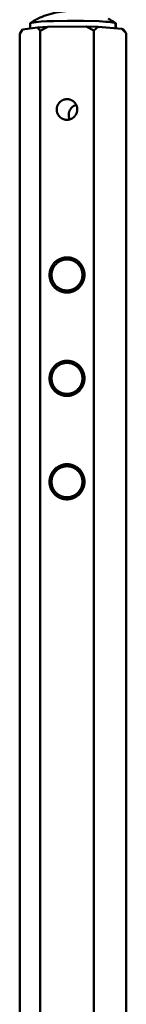
# Model space of a CAD drawing. Units: millimetres. Extents: x -4209 to 1681, y -188 to 4923.
# Drawn here: x 1389 to 1405, y 4618 to 4760 of the extents above; entities that cross this region are included whole.
import ezdxf

# ---------------------------------------------------------------- set-up
doc = ezdxf.new("R2010")
doc.units = ezdxf.units.MM
doc.layers.add('AM_0', color=7, linetype='Continuous', lineweight=50)

msp = doc.modelspace()

# ---------------------------------------------------------------- linework, layer by layer
at = {"layer": 'AM_0'}
for points in [[(1390.926, 4759.571), (1391.058, 4759.662), (1391.192, 4759.749), (1391.328, 4759.834), (1391.466, 4759.917), (1391.605, 4759.997), (1391.746, 4760.074), (1391.888, 4760.148), (1392.032, 4760.221), (1392.323, 4760.357), (1392.618, 4760.484), (1392.917, 4760.601), (1393.218, 4760.708), (1393.558, 4760.817), (1393.903, 4760.915), (1394.251, 4761.003), (1394.601, 4761.079), (1394.954, 4761.145), (1395.309, 4761.2), (1395.664, 4761.244), (1396.02, 4761.279), (1396.458, 4761.307), (1396.955, 4761.321)], [(1390.862, 4759.51), (1390.863, 4759.512), (1390.863, 4759.514), (1390.864, 4759.516), (1390.865, 4759.518), (1390.865, 4759.52), (1390.867, 4759.522), (1390.868, 4759.524), (1390.869, 4759.527), (1390.871, 4759.529), (1390.873, 4759.531), (1390.875, 4759.533), (1390.877, 4759.535), (1390.879, 4759.537), (1390.882, 4759.539), (1390.885, 4759.541), (1390.888, 4759.543), (1390.891, 4759.545), (1390.894, 4759.548), (1390.898, 4759.55), (1390.901, 4759.552), (1390.905, 4759.554), (1390.909, 4759.556), (1390.918, 4759.56), (1390.927, 4759.565), (1390.938, 4759.569), (1390.949, 4759.573), (1390.96, 4759.577), (1390.973, 4759.582), (1390.986, 4759.586), (1391.015, 4759.594), (1391.048, 4759.603), (1391.083, 4759.611), (1391.164, 4759.628), (1391.257, 4759.645), (1391.364, 4759.662), (1391.483, 4759.678), (1391.759, 4759.71), (1392.452, 4759.769), (1393.301, 4759.818), (1394.256, 4759.856), (1396.264, 4759.894)], [(1390.862, 4758.775), (1390.862, 4759.51)], [(1398.978, 4759.051), (1393.418, 4759.007)], [(1396.264, 4759.894), (1398.588, 4759.885), (1400.854, 4759.814), (1401.78, 4759.758), (1402.165, 4759.727), (1402.492, 4759.693), (1402.759, 4759.659), (1402.871, 4759.641), (1402.967, 4759.624), (1403.01, 4759.615), (1403.049, 4759.606), (1403.085, 4759.597), (1403.117, 4759.589), (1403.146, 4759.58), (1403.159, 4759.575), (1403.171, 4759.571), (1403.183, 4759.567), (1403.194, 4759.563), (1403.203, 4759.558), (1403.212, 4759.554)], [(1400.707, 4759.005), (1398.978, 4759.051)], [(1398.978, 4759.051), (1400.051, 4758.497)], [(1402.118, 4760.204), (1402.26, 4760.133), (1402.401, 4760.058), (1402.54, 4759.981), (1402.678, 4759.901), (1402.814, 4759.818), (1402.949, 4759.732), (1403.081, 4759.644), (1403.212, 4759.554)], [(1403.212, 4759.554), (1403.214, 4759.554), (1403.215, 4759.553), (1403.216, 4759.553), (1403.217, 4759.553), (1403.218, 4759.552), (1403.219, 4759.552), (1403.22, 4759.552), (1403.221, 4759.551), (1403.222, 4759.551), (1403.223, 4759.55), (1403.225, 4759.55), (1403.226, 4759.549), (1403.227, 4759.549), (1403.228, 4759.548), (1403.229, 4759.548), (1403.23, 4759.547), (1403.231, 4759.547), (1403.232, 4759.546), (1403.233, 4759.545), (1403.234, 4759.545), (1403.235, 4759.544), (1403.236, 4759.543), (1403.237, 4759.543), (1403.238, 4759.542), (1403.239, 4759.541), (1403.24, 4759.54), (1403.241, 4759.539), (1403.242, 4759.539), (1403.243, 4759.538), (1403.244, 4759.537), (1403.244, 4759.536), (1403.245, 4759.535), (1403.246, 4759.534), (1403.247, 4759.533), (1403.248, 4759.532), (1403.249, 4759.531), (1403.249, 4759.53), (1403.25, 4759.529), (1403.251, 4759.528), (1403.251, 4759.527), (1403.252, 4759.526), (1403.253, 4759.525), (1403.253, 4759.524), (1403.254, 4759.523), (1403.255, 4759.522), (1403.255, 4759.521), (1403.256, 4759.52), (1403.256, 4759.519), (1403.257, 4759.518), (1403.257, 4759.517), (1403.258, 4759.516), (1403.258, 4759.514), (1403.259, 4759.513), (1403.259, 4759.512), (1403.259, 4759.511), (1403.26, 4759.51), (1403.26, 4759.509), (1403.26, 4759.508), (1403.261, 4759.507), (1403.261, 4759.505), (1403.261, 4759.504), (1403.261, 4759.503), (1403.262, 4759.502), (1403.262, 4759.501)], [(1403.212, 4759.554), (1403.212, 4758.798)], [(1403.262, 4759.501), (1403.262, 4758.794)], [(1389.38, 4757.991), (1389.792, 4758.614)], [(1389.38, 4678.082), (1389.38, 4757.991)], [(1389.792, 4758.614), (1391.932, 4758.937)], [(1393.418, 4759.007), (1391.932, 4758.937)], [(1391.932, 4758.937), (1392.346, 4758.437)], [(1392.346, 4758.437), (1393.418, 4759.007)], [(1392.346, 4678.307), (1392.346, 4758.437)], [(1400.051, 4758.497), (1400.707, 4759.005)], [(1400.051, 4678.338), (1400.051, 4758.497)], [(1400.707, 4759.005), (1404.098, 4758.725)], [(1404.751, 4758.11), (1404.098, 4758.725)], [(1404.098, 4758.725), (1404.215, 4758.667)], [(1404.215, 4758.667), (1404.333, 4758.609)], [(1404.333, 4758.609), (1404.751, 4758.11)], [(1404.751, 4678.142), (1404.751, 4758.11)], [(1396.598, 4745.63), (1396.58, 4745.668), (1396.563, 4745.707), (1396.547, 4745.746), (1396.533, 4745.786), (1396.519, 4745.826), (1396.507, 4745.866), (1396.495, 4745.907), (1396.485, 4745.949), (1396.476, 4745.99), (1396.468, 4746.032), (1396.462, 4746.074), (1396.456, 4746.116), (1396.452, 4746.158), (1396.449, 4746.2), (1396.448, 4746.242), (1396.447, 4746.284), (1396.447, 4746.312), (1396.448, 4746.341), (1396.449, 4746.369), (1396.451, 4746.398), (1396.454, 4746.427), (1396.457, 4746.456), (1396.46, 4746.485), (1396.465, 4746.514), (1396.469, 4746.543), (1396.475, 4746.573), (1396.481, 4746.602), (1396.487, 4746.631), (1396.495, 4746.66), (1396.503, 4746.69), (1396.511, 4746.719), (1396.52, 4746.748), (1396.53, 4746.777), (1396.54, 4746.806), (1396.551, 4746.835), (1396.563, 4746.863), (1396.575, 4746.892), (1396.588, 4746.92), (1396.601, 4746.948), (1396.615, 4746.976), (1396.63, 4747.003), (1396.645, 4747.03), (1396.661, 4747.057), (1396.677, 4747.084), (1396.694, 4747.11), (1396.712, 4747.136), (1396.73, 4747.162), (1396.749, 4747.187), (1396.768, 4747.212), (1396.787, 4747.237), (1396.808, 4747.261), (1396.828, 4747.284), (1396.849, 4747.307), (1396.871, 4747.33), (1396.893, 4747.352), (1396.915, 4747.374), (1396.938, 4747.395), (1396.961, 4747.416), (1396.985, 4747.436), (1397.009, 4747.455), (1397.033, 4747.475), (1397.058, 4747.493), (1397.083, 4747.511), (1397.108, 4747.528), (1397.133, 4747.545), (1397.159, 4747.561), (1397.185, 4747.577), (1397.211, 4747.592), (1397.237, 4747.606), (1397.264, 4747.62), (1397.29, 4747.634), (1397.317, 4747.646), (1397.344, 4747.658), (1397.371, 4747.67), (1397.398, 4747.681), (1397.425, 4747.691), (1397.452, 4747.701), (1397.479, 4747.71), (1397.506, 4747.719), (1397.533, 4747.727)], [(1397.498, 4724.983), (1397.551, 4724.946), (1397.603, 4724.906), (1397.655, 4724.865), (1397.705, 4724.821), (1397.755, 4724.776), (1397.803, 4724.73), (1397.85, 4724.682), (1397.896, 4724.632), (1397.94, 4724.58), (1397.983, 4724.527), (1398.024, 4724.473), (1398.064, 4724.417), (1398.102, 4724.36), (1398.139, 4724.302), (1398.174, 4724.242), (1398.206, 4724.182), (1398.237, 4724.12), (1398.266, 4724.058), (1398.294, 4723.995), (1398.319, 4723.931), (1398.342, 4723.866), (1398.363, 4723.801), (1398.382, 4723.736), (1398.399, 4723.67), (1398.413, 4723.604), (1398.426, 4723.537), (1398.437, 4723.471), (1398.446, 4723.405), (1398.452, 4723.339), (1398.457, 4723.273), (1398.46, 4723.208), (1398.461, 4723.142)], [(1398.461, 4723.142), (1398.46, 4723.093), (1398.459, 4723.043), (1398.456, 4722.992), (1398.452, 4722.941), (1398.447, 4722.89), (1398.441, 4722.838), (1398.433, 4722.787), (1398.424, 4722.735), (1398.414, 4722.683), (1398.403, 4722.631), (1398.39, 4722.578), (1398.376, 4722.526), (1398.361, 4722.474), (1398.344, 4722.422), (1398.326, 4722.37), (1398.306, 4722.318), (1398.286, 4722.266), (1398.263, 4722.215), (1398.24, 4722.164), (1398.215, 4722.113), (1398.188, 4722.063), (1398.161, 4722.013), (1398.131, 4721.964), (1398.101, 4721.916), (1398.069, 4721.868), (1398.036, 4721.821), (1398.002, 4721.775), (1397.967, 4721.729), (1397.93, 4721.685), (1397.892, 4721.641), (1397.853, 4721.598), (1397.813, 4721.556), (1397.772, 4721.516), (1397.73, 4721.476), (1397.686, 4721.438), (1397.642, 4721.4), (1397.597, 4721.364), (1397.551, 4721.329), (1397.505, 4721.296), (1397.458, 4721.263), (1397.41, 4721.232), (1397.361, 4721.202), (1397.312, 4721.174), (1397.262, 4721.147), (1397.212, 4721.121), (1397.161, 4721.097), (1397.11, 4721.074), (1397.059, 4721.052), (1397.007, 4721.032), (1396.955, 4721.013), (1396.903, 4720.995), (1396.851, 4720.979), (1396.799, 4720.965), (1396.747, 4720.951), (1396.695, 4720.939), (1396.643, 4720.928), (1396.592, 4720.919), (1396.54, 4720.91), (1396.489, 4720.903), (1396.437, 4720.898), (1396.387, 4720.893), (1396.336, 4720.89), (1396.286, 4720.887), (1396.236, 4720.886), (1396.187, 4720.887), (1396.137, 4720.888), (1396.087, 4720.89), (1396.036, 4720.894)], [(1397.453, 4710.062), (1397.509, 4710.024), (1397.563, 4709.985), (1397.616, 4709.944), (1397.669, 4709.901), (1397.721, 4709.856), (1397.771, 4709.809), (1397.82, 4709.76), (1397.868, 4709.71), (1397.915, 4709.658), (1397.96, 4709.605), (1398.003, 4709.55), (1398.045, 4709.493), (1398.085, 4709.435), (1398.123, 4709.376), (1398.159, 4709.315), (1398.194, 4709.253), (1398.226, 4709.191), (1398.257, 4709.127), (1398.285, 4709.062), (1398.312, 4708.997), (1398.336, 4708.931), (1398.358, 4708.864), (1398.378, 4708.797), (1398.395, 4708.73), (1398.411, 4708.662), (1398.424, 4708.595), (1398.436, 4708.527), (1398.445, 4708.459), (1398.452, 4708.391), (1398.457, 4708.324), (1398.46, 4708.257), (1398.461, 4708.19)], [(1398.461, 4708.19), (1398.46, 4708.14), (1398.459, 4708.09), (1398.456, 4708.04), (1398.452, 4707.989), (1398.447, 4707.938), (1398.441, 4707.886), (1398.433, 4707.835), (1398.425, 4707.783), (1398.414, 4707.731), (1398.403, 4707.678), (1398.39, 4707.626), (1398.376, 4707.574), (1398.361, 4707.522), (1398.344, 4707.47), (1398.326, 4707.418), (1398.307, 4707.366), (1398.286, 4707.314), (1398.263, 4707.263), (1398.24, 4707.212), (1398.215, 4707.161), (1398.188, 4707.111), (1398.161, 4707.062), (1398.132, 4707.012), (1398.101, 4706.964), (1398.069, 4706.916), (1398.036, 4706.869), (1398.002, 4706.823), (1397.967, 4706.777), (1397.93, 4706.733), (1397.892, 4706.689), (1397.853, 4706.646), (1397.813, 4706.605), (1397.772, 4706.564), (1397.73, 4706.524), (1397.686, 4706.486), (1397.642, 4706.449), (1397.597, 4706.413), (1397.551, 4706.378), (1397.505, 4706.344), (1397.457, 4706.312), (1397.409, 4706.281), (1397.361, 4706.251), (1397.312, 4706.222), (1397.262, 4706.195), (1397.212, 4706.17), (1397.161, 4706.145), (1397.11, 4706.122), (1397.059, 4706.101), (1397.007, 4706.081), (1396.955, 4706.062), (1396.903, 4706.044), (1396.851, 4706.028), (1396.799, 4706.013), (1396.747, 4706), (1396.695, 4705.988), (1396.643, 4705.977), (1396.592, 4705.968), (1396.54, 4705.959), (1396.489, 4705.953), (1396.437, 4705.947), (1396.387, 4705.942), (1396.336, 4705.939), (1396.286, 4705.937), (1396.236, 4705.936), (1396.187, 4705.936), (1396.137, 4705.937), (1396.087, 4705.94), (1396.037, 4705.944)], [(1397.453, 4695.11), (1397.509, 4695.073), (1397.563, 4695.034), (1397.616, 4694.992), (1397.669, 4694.949), (1397.721, 4694.904), (1397.771, 4694.857), (1397.82, 4694.809), (1397.868, 4694.758), (1397.915, 4694.706), (1397.96, 4694.653), (1398.003, 4694.598), (1398.045, 4694.541), (1398.085, 4694.483), (1398.123, 4694.424), (1398.159, 4694.363), (1398.194, 4694.302), (1398.226, 4694.239), (1398.257, 4694.175), (1398.285, 4694.11), (1398.311, 4694.045), (1398.336, 4693.979), (1398.358, 4693.912), (1398.378, 4693.845), (1398.395, 4693.778), (1398.411, 4693.71), (1398.424, 4693.642), (1398.436, 4693.575), (1398.445, 4693.507), (1398.452, 4693.439), (1398.457, 4693.372), (1398.46, 4693.305), (1398.461, 4693.238)], [(1398.461, 4693.238), (1398.46, 4693.188), (1398.459, 4693.138), (1398.456, 4693.088), (1398.452, 4693.037), (1398.447, 4692.986), (1398.441, 4692.934), (1398.433, 4692.882), (1398.425, 4692.831), (1398.415, 4692.778), (1398.403, 4692.726), (1398.39, 4692.674), (1398.376, 4692.622), (1398.361, 4692.57), (1398.344, 4692.518), (1398.326, 4692.466), (1398.307, 4692.414), (1398.286, 4692.362), (1398.263, 4692.311), (1398.24, 4692.26), (1398.215, 4692.209), (1398.188, 4692.159), (1398.161, 4692.11), (1398.132, 4692.061), (1398.101, 4692.012), (1398.069, 4691.964), (1398.036, 4691.917), (1398.002, 4691.871), (1397.967, 4691.826), (1397.93, 4691.781), (1397.892, 4691.737), (1397.853, 4691.695), (1397.813, 4691.653), (1397.772, 4691.612), (1397.729, 4691.573), (1397.686, 4691.534), (1397.642, 4691.497), (1397.597, 4691.461), (1397.551, 4691.426), (1397.505, 4691.392), (1397.457, 4691.36), (1397.409, 4691.329), (1397.361, 4691.299), (1397.311, 4691.271), (1397.262, 4691.244), (1397.211, 4691.218), (1397.161, 4691.194), (1397.11, 4691.171), (1397.059, 4691.149), (1397.007, 4691.129), (1396.955, 4691.11), (1396.903, 4691.093), (1396.851, 4691.077), (1396.799, 4691.062), (1396.747, 4691.049), (1396.695, 4691.037), (1396.643, 4691.026), (1396.591, 4691.017), (1396.54, 4691.009), (1396.488, 4691.002), (1396.437, 4690.996), (1396.387, 4690.991), (1396.336, 4690.988), (1396.286, 4690.986), (1396.236, 4690.985)], [(1389.38, 4495.87), (1389.38, 4678.082)], [(1392.346, 4495.593), (1392.346, 4678.307)], [(1400.051, 4495.556), (1400.051, 4678.338)], [(1404.751, 4495.797), (1404.751, 4678.142)]]:
    msp.add_lwpolyline(points, dxfattribs=at)
for points in [[(1397.681, 4747.078), (1397.68, 4747.045), (1397.679, 4747.011), (1397.678, 4746.978), (1397.675, 4746.944), (1397.672, 4746.909), (1397.668, 4746.875), (1397.662, 4746.841), (1397.657, 4746.806), (1397.65, 4746.771), (1397.642, 4746.736), (1397.634, 4746.702), (1397.624, 4746.667), (1397.614, 4746.632), (1397.603, 4746.597), (1397.591, 4746.562), (1397.578, 4746.528), (1397.564, 4746.493), (1397.549, 4746.459), (1397.533, 4746.425), (1397.517, 4746.391), (1397.499, 4746.358), (1397.481, 4746.325), (1397.461, 4746.292), (1397.441, 4746.26), (1397.42, 4746.228), (1397.398, 4746.197), (1397.375, 4746.166), (1397.351, 4746.135), (1397.327, 4746.106), (1397.302, 4746.076), (1397.276, 4746.048), (1397.249, 4746.02), (1397.221, 4745.993), (1397.193, 4745.966), (1397.165, 4745.941), (1397.135, 4745.916), (1397.105, 4745.892), (1397.075, 4745.868), (1397.044, 4745.846), (1397.012, 4745.824), (1396.98, 4745.804), (1396.948, 4745.784), (1396.915, 4745.765), (1396.882, 4745.747), (1396.848, 4745.729), (1396.814, 4745.713), (1396.78, 4745.698), (1396.746, 4745.683), (1396.712, 4745.67), (1396.677, 4745.657), (1396.643, 4745.645), (1396.608, 4745.635), (1396.573, 4745.625), (1396.539, 4745.616), (1396.504, 4745.608), (1396.469, 4745.6), (1396.435, 4745.594), (1396.4, 4745.588), (1396.366, 4745.584), (1396.332, 4745.58), (1396.298, 4745.577), (1396.264, 4745.574), (1396.231, 4745.573), (1396.198, 4745.572), (1396.162, 4745.572), (1396.126, 4745.573), (1396.091, 4745.575), (1396.055, 4745.578), (1396.019, 4745.582), (1395.983, 4745.587), (1395.947, 4745.592), (1395.911, 4745.599), (1395.875, 4745.606), (1395.839, 4745.615), (1395.803, 4745.624), (1395.768, 4745.634), (1395.733, 4745.645), (1395.698, 4745.657), (1395.663, 4745.67), (1395.629, 4745.683), (1395.595, 4745.698), (1395.561, 4745.713), (1395.528, 4745.729), (1395.495, 4745.746), (1395.463, 4745.764), (1395.431, 4745.783), (1395.4, 4745.802), (1395.37, 4745.822), (1395.339, 4745.843), (1395.31, 4745.864), (1395.281, 4745.886), (1395.253, 4745.909), (1395.225, 4745.932), (1395.198, 4745.956), (1395.172, 4745.98), (1395.147, 4746.005), (1395.122, 4746.03), (1395.098, 4746.057), (1395.074, 4746.084), (1395.051, 4746.111), (1395.028, 4746.139), (1395.006, 4746.168), (1394.985, 4746.198), (1394.964, 4746.228), (1394.944, 4746.259), (1394.925, 4746.29), (1394.906, 4746.322), (1394.888, 4746.354), (1394.872, 4746.387), (1394.855, 4746.42), (1394.84, 4746.454), (1394.826, 4746.488), (1394.812, 4746.522), (1394.799, 4746.557), (1394.787, 4746.592), (1394.777, 4746.627), (1394.766, 4746.662), (1394.757, 4746.698), (1394.749, 4746.734), (1394.742, 4746.769), (1394.735, 4746.805), (1394.73, 4746.841), (1394.725, 4746.877), (1394.721, 4746.913), (1394.718, 4746.949), (1394.716, 4746.985), (1394.715, 4747.021), (1394.715, 4747.057), (1394.715, 4747.09), (1394.716, 4747.123), (1394.718, 4747.157), (1394.721, 4747.191), (1394.724, 4747.225), (1394.728, 4747.259), (1394.733, 4747.294), (1394.739, 4747.328), (1394.746, 4747.363), (1394.754, 4747.398), (1394.762, 4747.433), (1394.771, 4747.468), (1394.782, 4747.503), (1394.793, 4747.537), (1394.805, 4747.572), (1394.818, 4747.607), (1394.832, 4747.641), (1394.847, 4747.675), (1394.862, 4747.709), (1394.879, 4747.743), (1394.897, 4747.776), (1394.915, 4747.809), (1394.935, 4747.842), (1394.955, 4747.875), (1394.976, 4747.906), (1394.998, 4747.938), (1395.021, 4747.969), (1395.044, 4747.999), (1395.069, 4748.029), (1395.094, 4748.058), (1395.12, 4748.086), (1395.147, 4748.114), (1395.174, 4748.142), (1395.202, 4748.168), (1395.231, 4748.194), (1395.261, 4748.219), (1395.291, 4748.243), (1395.321, 4748.266), (1395.352, 4748.288), (1395.384, 4748.31), (1395.416, 4748.331), (1395.448, 4748.351), (1395.481, 4748.37), (1395.514, 4748.388), (1395.547, 4748.405), (1395.581, 4748.421), (1395.615, 4748.437), (1395.649, 4748.451), (1395.684, 4748.465), (1395.718, 4748.477), (1395.753, 4748.489), (1395.788, 4748.5), (1395.822, 4748.51), (1395.857, 4748.519), (1395.892, 4748.527), (1395.926, 4748.534), (1395.961, 4748.541), (1395.995, 4748.546), (1396.03, 4748.551), (1396.064, 4748.555), (1396.098, 4748.558), (1396.131, 4748.56), (1396.165, 4748.562), (1396.198, 4748.562), (1396.233, 4748.562), (1396.269, 4748.561), (1396.305, 4748.559), (1396.341, 4748.556), (1396.377, 4748.552), (1396.413, 4748.548), (1396.449, 4748.542), (1396.485, 4748.536), (1396.521, 4748.528), (1396.557, 4748.52), (1396.592, 4748.511), (1396.628, 4748.501), (1396.663, 4748.49), (1396.698, 4748.478), (1396.732, 4748.465), (1396.767, 4748.451), (1396.801, 4748.437), (1396.834, 4748.421), (1396.868, 4748.405), (1396.9, 4748.388), (1396.933, 4748.371), (1396.964, 4748.352), (1396.996, 4748.333), (1397.026, 4748.313), (1397.056, 4748.292), (1397.086, 4748.271), (1397.115, 4748.249), (1397.143, 4748.226), (1397.17, 4748.203), (1397.197, 4748.179), (1397.223, 4748.154), (1397.249, 4748.13), (1397.274, 4748.104), (1397.298, 4748.078), (1397.322, 4748.051), (1397.345, 4748.023), (1397.368, 4747.995), (1397.39, 4747.966), (1397.411, 4747.937), (1397.432, 4747.907), (1397.452, 4747.876), (1397.471, 4747.845), (1397.49, 4747.813), (1397.507, 4747.781), (1397.524, 4747.748), (1397.54, 4747.715), (1397.556, 4747.681), (1397.57, 4747.647), (1397.584, 4747.613), (1397.596, 4747.578), (1397.608, 4747.543), (1397.619, 4747.508), (1397.629, 4747.472), (1397.639, 4747.437), (1397.647, 4747.401), (1397.654, 4747.365), (1397.661, 4747.329), (1397.666, 4747.293), (1397.671, 4747.257), (1397.675, 4747.221), (1397.677, 4747.185), (1397.679, 4747.149), (1397.68, 4747.114)], [(1398.719, 4723.159), (1398.718, 4723.219), (1398.717, 4723.28), (1398.713, 4723.341), (1398.708, 4723.402), (1398.702, 4723.463), (1398.694, 4723.525), (1398.685, 4723.586), (1398.674, 4723.647), (1398.661, 4723.708), (1398.647, 4723.769), (1398.631, 4723.83), (1398.614, 4723.89), (1398.596, 4723.95), (1398.576, 4724.009), (1398.554, 4724.068), (1398.531, 4724.126), (1398.506, 4724.184), (1398.48, 4724.241), (1398.453, 4724.298), (1398.424, 4724.354), (1398.394, 4724.409), (1398.362, 4724.463), (1398.33, 4724.516), (1398.296, 4724.568), (1398.261, 4724.619), (1398.224, 4724.669), (1398.187, 4724.719), (1398.148, 4724.767), (1398.109, 4724.814), (1398.068, 4724.859), (1398.027, 4724.904), (1397.985, 4724.947), (1397.942, 4724.99), (1397.897, 4725.031), (1397.851, 4725.072), (1397.805, 4725.111), (1397.757, 4725.15), (1397.707, 4725.187), (1397.657, 4725.224), (1397.606, 4725.259), (1397.554, 4725.293), (1397.501, 4725.326), (1397.447, 4725.358), (1397.392, 4725.388), (1397.336, 4725.417), (1397.28, 4725.444), (1397.223, 4725.47), (1397.165, 4725.495), (1397.107, 4725.518), (1397.048, 4725.54), (1396.988, 4725.56), (1396.929, 4725.579), (1396.868, 4725.596), (1396.808, 4725.612), (1396.747, 4725.626), (1396.686, 4725.639), (1396.625, 4725.65), (1396.564, 4725.66), (1396.503, 4725.668), (1396.441, 4725.674), (1396.38, 4725.679), (1396.319, 4725.683), (1396.258, 4725.685), (1396.198, 4725.685), (1396.141, 4725.684), (1396.085, 4725.682), (1396.027, 4725.678), (1395.97, 4725.672), (1395.912, 4725.666), (1395.854, 4725.658), (1395.795, 4725.649), (1395.736, 4725.638), (1395.678, 4725.626), (1395.619, 4725.612), (1395.56, 4725.597), (1395.501, 4725.58), (1395.442, 4725.561), (1395.383, 4725.542), (1395.324, 4725.52), (1395.266, 4725.497), (1395.208, 4725.473), (1395.15, 4725.447), (1395.092, 4725.419), (1395.036, 4725.39), (1394.979, 4725.359), (1394.923, 4725.327), (1394.868, 4725.293), (1394.814, 4725.258), (1394.76, 4725.221), (1394.707, 4725.183), (1394.656, 4725.143), (1394.605, 4725.102), (1394.555, 4725.06), (1394.506, 4725.017), (1394.458, 4724.972), (1394.411, 4724.926), (1394.366, 4724.878), (1394.322, 4724.83), (1394.279, 4724.78), (1394.237, 4724.73), (1394.197, 4724.678), (1394.158, 4724.626), (1394.121, 4724.572), (1394.085, 4724.518), (1394.05, 4724.463), (1394.017, 4724.408), (1393.986, 4724.351), (1393.956, 4724.295), (1393.928, 4724.237), (1393.901, 4724.179), (1393.876, 4724.121), (1393.852, 4724.063), (1393.83, 4724.004), (1393.809, 4723.945), (1393.79, 4723.886), (1393.773, 4723.827), (1393.757, 4723.767), (1393.742, 4723.708), (1393.73, 4723.649), (1393.718, 4723.59), (1393.708, 4723.531), (1393.7, 4723.473), (1393.693, 4723.414), (1393.687, 4723.356), (1393.683, 4723.299), (1393.68, 4723.241), (1393.678, 4723.184), (1393.677, 4723.128), (1393.678, 4723.068), (1393.68, 4723.007), (1393.683, 4722.946), (1393.688, 4722.885), (1393.694, 4722.823), (1393.702, 4722.762), (1393.712, 4722.701), (1393.723, 4722.64), (1393.735, 4722.579), (1393.749, 4722.518), (1393.765, 4722.457), (1393.782, 4722.397), (1393.8, 4722.337), (1393.821, 4722.278), (1393.842, 4722.219), (1393.865, 4722.161), (1393.89, 4722.103), (1393.916, 4722.046), (1393.943, 4721.989), (1393.972, 4721.933), (1394.002, 4721.878), (1394.034, 4721.824), (1394.066, 4721.771), (1394.1, 4721.719), (1394.135, 4721.668), (1394.172, 4721.618), (1394.209, 4721.568), (1394.248, 4721.52), (1394.287, 4721.473), (1394.328, 4721.428), (1394.369, 4721.383), (1394.411, 4721.34), (1394.454, 4721.297), (1394.499, 4721.256), (1394.545, 4721.215), (1394.591, 4721.176), (1394.639, 4721.137), (1394.688, 4721.1), (1394.739, 4721.063), (1394.79, 4721.028), (1394.842, 4720.994), (1394.895, 4720.961), (1394.949, 4720.93), (1395.004, 4720.899), (1395.059, 4720.87), (1395.116, 4720.843), (1395.173, 4720.817), (1395.231, 4720.792), (1395.289, 4720.769), (1395.348, 4720.747), (1395.407, 4720.727), (1395.467, 4720.708), (1395.527, 4720.691), (1395.588, 4720.675), (1395.649, 4720.661), (1395.71, 4720.648), (1395.771, 4720.637), (1395.832, 4720.627), (1395.893, 4720.619), (1395.954, 4720.613), (1396.015, 4720.608), (1396.076, 4720.604), (1396.137, 4720.602), (1396.198, 4720.602), (1396.254, 4720.603), (1396.311, 4720.605), (1396.368, 4720.609), (1396.426, 4720.614), (1396.484, 4720.621), (1396.542, 4720.629), (1396.6, 4720.638), (1396.659, 4720.649), (1396.718, 4720.661), (1396.777, 4720.675), (1396.836, 4720.69), (1396.895, 4720.707), (1396.954, 4720.725), (1397.013, 4720.745), (1397.072, 4720.766), (1397.13, 4720.789), (1397.188, 4720.814), (1397.246, 4720.84), (1397.303, 4720.868), (1397.36, 4720.897), (1397.417, 4720.928), (1397.472, 4720.96), (1397.528, 4720.993), (1397.582, 4721.029), (1397.636, 4721.065), (1397.688, 4721.104), (1397.74, 4721.143), (1397.791, 4721.184), (1397.841, 4721.226), (1397.89, 4721.27), (1397.938, 4721.315), (1397.985, 4721.361), (1398.03, 4721.408), (1398.074, 4721.457), (1398.117, 4721.506), (1398.159, 4721.557), (1398.199, 4721.609), (1398.238, 4721.661), (1398.275, 4721.714), (1398.311, 4721.769), (1398.346, 4721.824), (1398.379, 4721.879), (1398.41, 4721.935), (1398.44, 4721.992), (1398.469, 4722.05), (1398.495, 4722.107), (1398.521, 4722.165), (1398.544, 4722.224), (1398.566, 4722.283), (1398.587, 4722.342), (1398.606, 4722.401), (1398.623, 4722.46), (1398.639, 4722.519), (1398.654, 4722.579), (1398.667, 4722.638), (1398.678, 4722.697), (1398.688, 4722.756), (1398.697, 4722.814), (1398.704, 4722.873), (1398.709, 4722.931), (1398.714, 4722.988), (1398.717, 4723.046), (1398.718, 4723.102)], [(1398.422, 4723.157), (1398.422, 4723.107), (1398.42, 4723.057), (1398.418, 4723.007), (1398.414, 4722.956), (1398.409, 4722.904), (1398.403, 4722.853), (1398.395, 4722.801), (1398.386, 4722.749), (1398.376, 4722.697), (1398.365, 4722.645), (1398.352, 4722.593), (1398.338, 4722.54), (1398.323, 4722.488), (1398.306, 4722.436), (1398.288, 4722.384), (1398.268, 4722.332), (1398.247, 4722.281), (1398.225, 4722.229), (1398.201, 4722.178), (1398.176, 4722.128), (1398.15, 4722.078), (1398.122, 4722.028), (1398.093, 4721.979), (1398.063, 4721.93), (1398.031, 4721.883), (1397.998, 4721.835), (1397.964, 4721.789), (1397.928, 4721.744), (1397.892, 4721.699), (1397.854, 4721.655), (1397.815, 4721.613), (1397.775, 4721.571), (1397.733, 4721.53), (1397.691, 4721.49), (1397.648, 4721.452), (1397.604, 4721.415), (1397.559, 4721.379), (1397.513, 4721.344), (1397.467, 4721.31), (1397.419, 4721.278), (1397.371, 4721.246), (1397.322, 4721.217), (1397.273, 4721.188), (1397.223, 4721.161), (1397.173, 4721.135), (1397.123, 4721.111), (1397.072, 4721.088), (1397.02, 4721.066), (1396.969, 4721.046), (1396.917, 4721.027), (1396.865, 4721.01), (1396.813, 4720.994), (1396.761, 4720.979), (1396.709, 4720.965), (1396.657, 4720.953), (1396.605, 4720.942), (1396.553, 4720.933), (1396.502, 4720.925), (1396.45, 4720.918), (1396.399, 4720.912), (1396.348, 4720.907), (1396.298, 4720.904), (1396.248, 4720.902), (1396.198, 4720.901), (1396.144, 4720.901), (1396.091, 4720.903), (1396.037, 4720.906), (1395.983, 4720.91), (1395.929, 4720.916), (1395.875, 4720.923), (1395.821, 4720.932), (1395.767, 4720.941), (1395.713, 4720.953), (1395.66, 4720.965), (1395.606, 4720.979), (1395.553, 4720.994), (1395.5, 4721.011), (1395.448, 4721.029), (1395.396, 4721.048), (1395.344, 4721.069), (1395.293, 4721.09), (1395.243, 4721.113), (1395.193, 4721.138), (1395.144, 4721.163), (1395.096, 4721.19), (1395.048, 4721.218), (1395.001, 4721.247), (1394.955, 4721.277), (1394.91, 4721.308), (1394.866, 4721.34), (1394.823, 4721.373), (1394.78, 4721.407), (1394.739, 4721.442), (1394.699, 4721.478), (1394.66, 4721.515), (1394.621, 4721.552), (1394.584, 4721.59), (1394.548, 4721.63), (1394.512, 4721.67), (1394.477, 4721.711), (1394.443, 4721.754), (1394.41, 4721.797), (1394.378, 4721.841), (1394.347, 4721.887), (1394.317, 4721.933), (1394.288, 4721.98), (1394.261, 4722.027), (1394.234, 4722.076), (1394.209, 4722.125), (1394.184, 4722.175), (1394.161, 4722.225), (1394.14, 4722.276), (1394.119, 4722.328), (1394.1, 4722.38), (1394.082, 4722.432), (1394.066, 4722.485), (1394.051, 4722.538), (1394.037, 4722.592), (1394.025, 4722.645), (1394.014, 4722.699), (1394.004, 4722.753), (1393.996, 4722.807), (1393.989, 4722.861), (1393.983, 4722.915), (1393.979, 4722.969), (1393.976, 4723.023), (1393.974, 4723.077), (1393.974, 4723.13), (1393.974, 4723.18), (1393.976, 4723.23), (1393.978, 4723.28), (1393.982, 4723.331), (1393.987, 4723.382), (1393.994, 4723.434), (1394.001, 4723.486), (1394.01, 4723.538), (1394.02, 4723.59), (1394.031, 4723.642), (1394.044, 4723.694), (1394.058, 4723.746), (1394.073, 4723.799), (1394.09, 4723.851), (1394.108, 4723.903), (1394.128, 4723.955), (1394.149, 4724.006), (1394.171, 4724.058), (1394.195, 4724.109), (1394.22, 4724.159), (1394.246, 4724.209), (1394.274, 4724.259), (1394.303, 4724.308), (1394.333, 4724.356), (1394.365, 4724.404), (1394.398, 4724.451), (1394.432, 4724.498), (1394.468, 4724.543), (1394.504, 4724.588), (1394.542, 4724.631), (1394.581, 4724.674), (1394.621, 4724.716), (1394.663, 4724.757), (1394.705, 4724.796), (1394.748, 4724.835), (1394.792, 4724.872), (1394.837, 4724.908), (1394.883, 4724.943), (1394.929, 4724.977), (1394.977, 4725.009), (1395.025, 4725.04), (1395.073, 4725.07), (1395.123, 4725.098), (1395.172, 4725.126), (1395.223, 4725.151), (1395.273, 4725.176), (1395.324, 4725.199), (1395.375, 4725.22), (1395.427, 4725.241), (1395.479, 4725.259), (1395.531, 4725.277), (1395.583, 4725.293), (1395.635, 4725.308), (1395.687, 4725.321), (1395.739, 4725.334), (1395.791, 4725.344), (1395.843, 4725.354), (1395.894, 4725.362), (1395.946, 4725.369), (1395.997, 4725.375), (1396.047, 4725.38), (1396.098, 4725.383), (1396.148, 4725.385), (1396.198, 4725.386), (1396.251, 4725.386), (1396.305, 4725.384), (1396.359, 4725.381), (1396.413, 4725.377), (1396.467, 4725.371), (1396.521, 4725.364), (1396.575, 4725.355), (1396.629, 4725.345), (1396.682, 4725.334), (1396.736, 4725.322), (1396.79, 4725.308), (1396.843, 4725.293), (1396.895, 4725.276), (1396.948, 4725.258), (1397, 4725.239), (1397.051, 4725.218), (1397.102, 4725.197), (1397.153, 4725.174), (1397.202, 4725.149), (1397.252, 4725.124), (1397.3, 4725.097), (1397.348, 4725.069), (1397.394, 4725.04), (1397.44, 4725.01), (1397.486, 4724.979), (1397.53, 4724.947), (1397.573, 4724.914), (1397.615, 4724.88), (1397.657, 4724.845), (1397.697, 4724.809), (1397.736, 4724.773), (1397.775, 4724.735), (1397.812, 4724.697), (1397.848, 4724.658), (1397.884, 4724.617), (1397.919, 4724.576), (1397.953, 4724.533), (1397.986, 4724.49), (1398.018, 4724.446), (1398.049, 4724.4), (1398.079, 4724.354), (1398.108, 4724.307), (1398.135, 4724.26), (1398.162, 4724.211), (1398.187, 4724.162), (1398.212, 4724.112), (1398.235, 4724.062), (1398.256, 4724.011), (1398.277, 4723.959), (1398.296, 4723.907), (1398.314, 4723.855), (1398.33, 4723.802), (1398.345, 4723.749), (1398.359, 4723.695), (1398.371, 4723.642), (1398.382, 4723.588), (1398.392, 4723.534), (1398.4, 4723.48), (1398.407, 4723.426), (1398.413, 4723.372), (1398.417, 4723.318), (1398.42, 4723.264), (1398.422, 4723.21)], [(1398.719, 4708.205), (1398.718, 4708.265), (1398.717, 4708.326), (1398.713, 4708.387), (1398.708, 4708.448), (1398.702, 4708.509), (1398.694, 4708.571), (1398.685, 4708.632), (1398.674, 4708.693), (1398.661, 4708.754), (1398.647, 4708.815), (1398.631, 4708.875), (1398.614, 4708.936), (1398.596, 4708.996), (1398.575, 4709.055), (1398.554, 4709.114), (1398.531, 4709.173), (1398.506, 4709.23), (1398.48, 4709.288), (1398.453, 4709.344), (1398.424, 4709.4), (1398.394, 4709.455), (1398.362, 4709.509), (1398.33, 4709.562), (1398.296, 4709.614), (1398.261, 4709.665), (1398.224, 4709.716), (1398.187, 4709.765), (1398.148, 4709.813), (1398.109, 4709.86), (1398.068, 4709.906), (1398.027, 4709.95), (1397.985, 4709.994), (1397.942, 4710.036), (1397.897, 4710.078), (1397.851, 4710.118), (1397.805, 4710.158), (1397.757, 4710.196), (1397.708, 4710.234), (1397.657, 4710.27), (1397.606, 4710.306), (1397.554, 4710.34), (1397.501, 4710.373), (1397.447, 4710.404), (1397.392, 4710.435), (1397.337, 4710.463), (1397.28, 4710.491), (1397.223, 4710.517), (1397.165, 4710.542), (1397.107, 4710.565), (1397.048, 4710.587), (1396.989, 4710.607), (1396.929, 4710.626), (1396.868, 4710.644), (1396.808, 4710.659), (1396.747, 4710.674), (1396.686, 4710.686), (1396.625, 4710.697), (1396.564, 4710.707), (1396.503, 4710.715), (1396.441, 4710.722), (1396.38, 4710.727), (1396.319, 4710.73), (1396.258, 4710.732), (1396.198, 4710.733), (1396.141, 4710.732), (1396.085, 4710.729), (1396.028, 4710.725), (1395.97, 4710.72), (1395.912, 4710.714), (1395.854, 4710.706), (1395.795, 4710.697), (1395.737, 4710.686), (1395.678, 4710.674), (1395.619, 4710.66), (1395.56, 4710.645), (1395.501, 4710.628), (1395.442, 4710.61), (1395.383, 4710.59), (1395.324, 4710.569), (1395.266, 4710.546), (1395.208, 4710.521), (1395.15, 4710.495), (1395.093, 4710.468), (1395.036, 4710.438), (1394.979, 4710.408), (1394.924, 4710.376), (1394.868, 4710.342), (1394.814, 4710.307), (1394.76, 4710.27), (1394.707, 4710.232), (1394.656, 4710.192), (1394.605, 4710.151), (1394.555, 4710.109), (1394.506, 4710.065), (1394.458, 4710.021), (1394.411, 4709.974), (1394.366, 4709.927), (1394.322, 4709.879), (1394.279, 4709.829), (1394.237, 4709.779), (1394.197, 4709.727), (1394.158, 4709.675), (1394.121, 4709.621), (1394.085, 4709.567), (1394.05, 4709.512), (1394.017, 4709.457), (1393.986, 4709.4), (1393.956, 4709.344), (1393.928, 4709.286), (1393.901, 4709.229), (1393.875, 4709.17), (1393.852, 4709.112), (1393.83, 4709.053), (1393.809, 4708.994), (1393.79, 4708.935), (1393.773, 4708.876), (1393.757, 4708.817), (1393.742, 4708.758), (1393.73, 4708.698), (1393.718, 4708.639), (1393.708, 4708.581), (1393.7, 4708.522), (1393.693, 4708.464), (1393.687, 4708.406), (1393.683, 4708.348), (1393.68, 4708.291), (1393.678, 4708.234), (1393.677, 4708.178), (1393.678, 4708.117), (1393.68, 4708.056), (1393.683, 4707.995), (1393.688, 4707.934), (1393.694, 4707.873), (1393.702, 4707.812), (1393.712, 4707.75), (1393.723, 4707.689), (1393.735, 4707.628), (1393.749, 4707.567), (1393.765, 4707.507), (1393.782, 4707.446), (1393.801, 4707.387), (1393.821, 4707.327), (1393.842, 4707.268), (1393.865, 4707.21), (1393.89, 4707.152), (1393.916, 4707.095), (1393.943, 4707.038), (1393.972, 4706.983), (1394.002, 4706.928), (1394.034, 4706.874), (1394.066, 4706.82), (1394.1, 4706.768), (1394.136, 4706.717), (1394.172, 4706.667), (1394.209, 4706.617), (1394.248, 4706.569), (1394.287, 4706.522), (1394.328, 4706.477), (1394.369, 4706.432), (1394.411, 4706.389), (1394.454, 4706.346), (1394.499, 4706.305), (1394.545, 4706.264), (1394.591, 4706.225), (1394.639, 4706.186), (1394.688, 4706.148), (1394.739, 4706.112), (1394.79, 4706.077), (1394.842, 4706.043), (1394.895, 4706.01), (1394.949, 4705.978), (1395.004, 4705.948), (1395.059, 4705.919), (1395.116, 4705.891), (1395.173, 4705.865), (1395.231, 4705.84), (1395.289, 4705.817), (1395.348, 4705.795), (1395.407, 4705.775), (1395.467, 4705.756), (1395.527, 4705.739), (1395.588, 4705.723), (1395.649, 4705.709), (1395.71, 4705.696), (1395.771, 4705.685), (1395.832, 4705.675), (1395.893, 4705.667), (1395.954, 4705.66), (1396.015, 4705.655), (1396.076, 4705.652), (1396.137, 4705.65), (1396.198, 4705.649), (1396.254, 4705.65), (1396.311, 4705.653), (1396.368, 4705.657), (1396.426, 4705.662), (1396.484, 4705.668), (1396.542, 4705.676), (1396.6, 4705.685), (1396.659, 4705.696), (1396.718, 4705.708), (1396.777, 4705.722), (1396.836, 4705.737), (1396.895, 4705.754), (1396.954, 4705.772), (1397.013, 4705.792), (1397.071, 4705.813), (1397.13, 4705.836), (1397.188, 4705.861), (1397.246, 4705.887), (1397.303, 4705.914), (1397.36, 4705.944), (1397.417, 4705.974), (1397.472, 4706.006), (1397.528, 4706.04), (1397.582, 4706.075), (1397.636, 4706.112), (1397.688, 4706.15), (1397.74, 4706.19), (1397.791, 4706.231), (1397.841, 4706.273), (1397.89, 4706.316), (1397.938, 4706.361), (1397.985, 4706.407), (1398.03, 4706.455), (1398.074, 4706.503), (1398.117, 4706.553), (1398.159, 4706.603), (1398.199, 4706.655), (1398.238, 4706.707), (1398.276, 4706.761), (1398.311, 4706.815), (1398.346, 4706.87), (1398.379, 4706.925), (1398.41, 4706.982), (1398.44, 4707.038), (1398.469, 4707.096), (1398.495, 4707.153), (1398.521, 4707.212), (1398.544, 4707.27), (1398.566, 4707.329), (1398.587, 4707.388), (1398.606, 4707.447), (1398.623, 4707.506), (1398.639, 4707.565), (1398.654, 4707.625), (1398.667, 4707.684), (1398.678, 4707.743), (1398.688, 4707.802), (1398.697, 4707.86), (1398.704, 4707.918), (1398.709, 4707.976), (1398.714, 4708.034), (1398.717, 4708.091), (1398.718, 4708.148)], [(1398.422, 4708.203), (1398.422, 4708.153), (1398.42, 4708.103), (1398.418, 4708.053), (1398.414, 4708.002), (1398.409, 4707.951), (1398.403, 4707.899), (1398.395, 4707.847), (1398.386, 4707.795), (1398.376, 4707.743), (1398.365, 4707.691), (1398.352, 4707.639), (1398.338, 4707.587), (1398.323, 4707.534), (1398.306, 4707.482), (1398.288, 4707.43), (1398.268, 4707.378), (1398.247, 4707.327), (1398.225, 4707.276), (1398.201, 4707.225), (1398.176, 4707.174), (1398.15, 4707.124), (1398.122, 4707.074), (1398.093, 4707.025), (1398.063, 4706.977), (1398.031, 4706.929), (1397.998, 4706.882), (1397.964, 4706.836), (1397.928, 4706.79), (1397.892, 4706.745), (1397.854, 4706.702), (1397.815, 4706.659), (1397.775, 4706.617), (1397.733, 4706.577), (1397.691, 4706.537), (1397.648, 4706.499), (1397.604, 4706.461), (1397.559, 4706.425), (1397.513, 4706.39), (1397.466, 4706.357), (1397.419, 4706.324), (1397.371, 4706.293), (1397.322, 4706.263), (1397.273, 4706.235), (1397.223, 4706.208), (1397.173, 4706.182), (1397.123, 4706.158), (1397.072, 4706.135), (1397.02, 4706.113), (1396.969, 4706.093), (1396.917, 4706.074), (1396.865, 4706.057), (1396.813, 4706.041), (1396.761, 4706.026), (1396.709, 4706.013), (1396.657, 4706), (1396.605, 4705.99), (1396.553, 4705.98), (1396.501, 4705.972), (1396.45, 4705.965), (1396.399, 4705.959), (1396.348, 4705.955), (1396.298, 4705.951), (1396.248, 4705.949), (1396.198, 4705.948), (1396.144, 4705.949), (1396.091, 4705.951), (1396.037, 4705.954), (1395.983, 4705.958), (1395.929, 4705.964), (1395.875, 4705.971), (1395.821, 4705.98), (1395.767, 4705.989), (1395.713, 4706.001), (1395.66, 4706.013), (1395.606, 4706.027), (1395.553, 4706.042), (1395.5, 4706.059), (1395.448, 4706.077), (1395.396, 4706.096), (1395.344, 4706.117), (1395.293, 4706.139), (1395.243, 4706.162), (1395.193, 4706.186), (1395.144, 4706.212), (1395.096, 4706.238), (1395.048, 4706.266), (1395.001, 4706.295), (1394.955, 4706.325), (1394.91, 4706.357), (1394.866, 4706.389), (1394.823, 4706.422), (1394.78, 4706.456), (1394.739, 4706.491), (1394.699, 4706.527), (1394.66, 4706.563), (1394.621, 4706.601), (1394.584, 4706.639), (1394.548, 4706.678), (1394.512, 4706.719), (1394.477, 4706.76), (1394.443, 4706.803), (1394.41, 4706.846), (1394.378, 4706.89), (1394.347, 4706.936), (1394.317, 4706.982), (1394.288, 4707.029), (1394.261, 4707.076), (1394.234, 4707.125), (1394.209, 4707.174), (1394.184, 4707.224), (1394.162, 4707.274), (1394.14, 4707.325), (1394.119, 4707.377), (1394.1, 4707.429), (1394.083, 4707.481), (1394.066, 4707.534), (1394.051, 4707.587), (1394.037, 4707.641), (1394.025, 4707.694), (1394.014, 4707.748), (1394.004, 4707.802), (1393.996, 4707.856), (1393.989, 4707.91), (1393.983, 4707.964), (1393.979, 4708.018), (1393.976, 4708.072), (1393.974, 4708.126), (1393.974, 4708.179), (1393.974, 4708.229), (1393.976, 4708.279), (1393.978, 4708.33), (1393.982, 4708.38), (1393.987, 4708.432), (1393.994, 4708.483), (1394.001, 4708.535), (1394.01, 4708.587), (1394.02, 4708.639), (1394.031, 4708.691), (1394.044, 4708.743), (1394.058, 4708.795), (1394.073, 4708.848), (1394.09, 4708.9), (1394.108, 4708.952), (1394.128, 4709.004), (1394.149, 4709.055), (1394.171, 4709.107), (1394.195, 4709.157), (1394.22, 4709.208), (1394.246, 4709.258), (1394.274, 4709.308), (1394.303, 4709.357), (1394.333, 4709.405), (1394.365, 4709.453), (1394.398, 4709.5), (1394.432, 4709.546), (1394.468, 4709.592), (1394.504, 4709.636), (1394.542, 4709.68), (1394.581, 4709.723), (1394.621, 4709.765), (1394.663, 4709.805), (1394.705, 4709.845), (1394.748, 4709.883), (1394.792, 4709.921), (1394.837, 4709.957), (1394.883, 4709.992), (1394.929, 4710.025), (1394.977, 4710.058), (1395.025, 4710.089), (1395.073, 4710.119), (1395.123, 4710.147), (1395.172, 4710.174), (1395.223, 4710.2), (1395.273, 4710.224), (1395.324, 4710.247), (1395.376, 4710.269), (1395.427, 4710.289), (1395.479, 4710.308), (1395.531, 4710.325), (1395.583, 4710.341), (1395.635, 4710.356), (1395.687, 4710.369), (1395.739, 4710.382), (1395.791, 4710.392), (1395.843, 4710.402), (1395.894, 4710.41), (1395.946, 4710.417), (1395.997, 4710.423), (1396.048, 4710.427), (1396.098, 4710.431), (1396.148, 4710.433), (1396.198, 4710.434), (1396.251, 4710.433), (1396.305, 4710.432), (1396.359, 4710.428), (1396.413, 4710.424), (1396.467, 4710.418), (1396.521, 4710.411), (1396.575, 4710.403), (1396.629, 4710.393), (1396.683, 4710.382), (1396.736, 4710.369), (1396.79, 4710.355), (1396.843, 4710.34), (1396.896, 4710.323), (1396.948, 4710.305), (1397, 4710.286), (1397.051, 4710.265), (1397.102, 4710.244), (1397.153, 4710.22), (1397.203, 4710.196), (1397.252, 4710.171), (1397.3, 4710.144), (1397.348, 4710.116), (1397.394, 4710.087), (1397.441, 4710.057), (1397.486, 4710.026), (1397.53, 4709.994), (1397.573, 4709.96), (1397.615, 4709.926), (1397.657, 4709.891), (1397.697, 4709.856), (1397.736, 4709.819), (1397.775, 4709.782), (1397.812, 4709.743), (1397.848, 4709.704), (1397.884, 4709.664), (1397.919, 4709.622), (1397.953, 4709.58), (1397.986, 4709.536), (1398.018, 4709.492), (1398.049, 4709.447), (1398.079, 4709.401), (1398.108, 4709.354), (1398.135, 4709.306), (1398.162, 4709.258), (1398.187, 4709.208), (1398.212, 4709.159), (1398.235, 4709.108), (1398.256, 4709.057), (1398.277, 4709.005), (1398.296, 4708.953), (1398.314, 4708.901), (1398.33, 4708.848), (1398.345, 4708.795), (1398.359, 4708.742), (1398.371, 4708.688), (1398.382, 4708.634), (1398.392, 4708.58), (1398.4, 4708.526), (1398.407, 4708.472), (1398.413, 4708.418), (1398.417, 4708.364), (1398.42, 4708.31), (1398.422, 4708.256)], [(1398.719, 4693.25), (1398.718, 4693.311), (1398.717, 4693.372), (1398.713, 4693.433), (1398.708, 4693.494), (1398.702, 4693.555), (1398.694, 4693.617), (1398.685, 4693.678), (1398.674, 4693.739), (1398.661, 4693.8), (1398.647, 4693.861), (1398.631, 4693.921), (1398.614, 4693.982), (1398.596, 4694.042), (1398.575, 4694.101), (1398.554, 4694.16), (1398.531, 4694.219), (1398.506, 4694.276), (1398.48, 4694.334), (1398.453, 4694.39), (1398.424, 4694.446), (1398.394, 4694.501), (1398.362, 4694.555), (1398.33, 4694.608), (1398.296, 4694.66), (1398.261, 4694.712), (1398.224, 4694.762), (1398.187, 4694.811), (1398.148, 4694.859), (1398.109, 4694.906), (1398.068, 4694.952), (1398.027, 4694.997), (1397.985, 4695.04), (1397.942, 4695.082), (1397.897, 4695.124), (1397.851, 4695.165), (1397.805, 4695.204), (1397.757, 4695.243), (1397.708, 4695.28), (1397.657, 4695.317), (1397.606, 4695.352), (1397.554, 4695.386), (1397.501, 4695.419), (1397.447, 4695.451), (1397.392, 4695.481), (1397.337, 4695.51), (1397.28, 4695.538), (1397.223, 4695.564), (1397.165, 4695.589), (1397.107, 4695.612), (1397.048, 4695.634), (1396.989, 4695.654), (1396.929, 4695.673), (1396.869, 4695.691), (1396.808, 4695.706), (1396.747, 4695.721), (1396.686, 4695.734), (1396.625, 4695.745), (1396.564, 4695.754), (1396.503, 4695.763), (1396.441, 4695.769), (1396.38, 4695.774), (1396.319, 4695.778), (1396.258, 4695.78), (1396.198, 4695.781), (1396.142, 4695.779), (1396.085, 4695.777), (1396.028, 4695.773), (1395.97, 4695.768), (1395.912, 4695.762), (1395.854, 4695.754), (1395.795, 4695.745), (1395.737, 4695.734), (1395.678, 4695.722), (1395.619, 4695.708), (1395.56, 4695.693), (1395.501, 4695.676), (1395.442, 4695.658), (1395.383, 4695.638), (1395.324, 4695.617), (1395.266, 4695.594), (1395.208, 4695.57), (1395.15, 4695.544), (1395.093, 4695.516), (1395.036, 4695.487), (1394.979, 4695.456), (1394.924, 4695.424), (1394.868, 4695.39), (1394.814, 4695.355), (1394.76, 4695.319), (1394.708, 4695.281), (1394.656, 4695.241), (1394.605, 4695.2), (1394.555, 4695.158), (1394.506, 4695.114), (1394.458, 4695.069), (1394.411, 4695.023), (1394.366, 4694.976), (1394.322, 4694.928), (1394.279, 4694.878), (1394.237, 4694.828), (1394.197, 4694.776), (1394.158, 4694.724), (1394.121, 4694.67), (1394.085, 4694.616), (1394.05, 4694.561), (1394.017, 4694.506), (1393.986, 4694.45), (1393.956, 4694.393), (1393.927, 4694.335), (1393.901, 4694.278), (1393.875, 4694.22), (1393.852, 4694.161), (1393.83, 4694.102), (1393.809, 4694.043), (1393.79, 4693.984), (1393.773, 4693.925), (1393.757, 4693.866), (1393.742, 4693.807), (1393.729, 4693.748), (1393.718, 4693.689), (1393.708, 4693.63), (1393.7, 4693.571), (1393.693, 4693.513), (1393.687, 4693.455), (1393.683, 4693.397), (1393.679, 4693.34), (1393.678, 4693.283), (1393.677, 4693.227), (1393.678, 4693.166), (1393.68, 4693.106), (1393.683, 4693.045), (1393.688, 4692.983), (1393.694, 4692.922), (1393.702, 4692.861), (1393.712, 4692.8), (1393.723, 4692.738), (1393.735, 4692.677), (1393.749, 4692.617), (1393.765, 4692.556), (1393.782, 4692.496), (1393.801, 4692.436), (1393.821, 4692.376), (1393.842, 4692.317), (1393.866, 4692.259), (1393.89, 4692.201), (1393.916, 4692.144), (1393.944, 4692.087), (1393.972, 4692.032), (1394.002, 4691.977), (1394.034, 4691.923), (1394.067, 4691.869), (1394.1, 4691.817), (1394.136, 4691.766), (1394.172, 4691.716), (1394.209, 4691.666), (1394.248, 4691.618), (1394.287, 4691.571), (1394.328, 4691.526), (1394.369, 4691.481), (1394.411, 4691.438), (1394.454, 4691.395), (1394.499, 4691.354), (1394.545, 4691.313), (1394.591, 4691.273), (1394.639, 4691.235), (1394.688, 4691.197), (1394.739, 4691.161), (1394.79, 4691.125), (1394.842, 4691.091), (1394.895, 4691.058), (1394.949, 4691.027), (1395.004, 4690.996), (1395.059, 4690.967), (1395.116, 4690.94), (1395.173, 4690.914), (1395.231, 4690.889), (1395.289, 4690.865), (1395.348, 4690.844), (1395.407, 4690.823), (1395.467, 4690.804), (1395.527, 4690.787), (1395.588, 4690.771), (1395.648, 4690.757), (1395.709, 4690.744), (1395.771, 4690.733), (1395.832, 4690.723), (1395.893, 4690.715), (1395.954, 4690.708), (1396.015, 4690.703), (1396.076, 4690.7), (1396.137, 4690.697), (1396.198, 4690.697), (1396.254, 4690.698), (1396.311, 4690.7), (1396.368, 4690.704), (1396.426, 4690.709), (1396.484, 4690.716), (1396.542, 4690.723), (1396.6, 4690.733), (1396.659, 4690.743), (1396.718, 4690.756), (1396.777, 4690.769), (1396.836, 4690.784), (1396.895, 4690.801), (1396.954, 4690.819), (1397.013, 4690.839), (1397.071, 4690.86), (1397.13, 4690.883), (1397.188, 4690.908), (1397.246, 4690.934), (1397.303, 4690.961), (1397.36, 4690.99), (1397.416, 4691.021), (1397.472, 4691.053), (1397.527, 4691.087), (1397.582, 4691.122), (1397.636, 4691.159), (1397.688, 4691.197), (1397.74, 4691.236), (1397.791, 4691.277), (1397.841, 4691.319), (1397.89, 4691.363), (1397.938, 4691.408), (1397.985, 4691.454), (1398.03, 4691.501), (1398.075, 4691.55), (1398.117, 4691.599), (1398.159, 4691.65), (1398.199, 4691.701), (1398.238, 4691.754), (1398.276, 4691.807), (1398.312, 4691.861), (1398.346, 4691.916), (1398.379, 4691.971), (1398.41, 4692.028), (1398.44, 4692.084), (1398.469, 4692.142), (1398.496, 4692.2), (1398.521, 4692.258), (1398.544, 4692.316), (1398.567, 4692.375), (1398.587, 4692.434), (1398.606, 4692.493), (1398.624, 4692.552), (1398.639, 4692.611), (1398.654, 4692.671), (1398.667, 4692.73), (1398.678, 4692.789), (1398.688, 4692.847), (1398.697, 4692.906), (1398.704, 4692.964), (1398.709, 4693.022), (1398.714, 4693.08), (1398.717, 4693.137), (1398.718, 4693.194)], [(1398.422, 4693.249), (1398.422, 4693.199), (1398.42, 4693.149), (1398.418, 4693.099), (1398.414, 4693.048), (1398.409, 4692.997), (1398.403, 4692.945), (1398.395, 4692.893), (1398.386, 4692.842), (1398.376, 4692.79), (1398.365, 4692.737), (1398.352, 4692.685), (1398.338, 4692.633), (1398.323, 4692.581), (1398.306, 4692.529), (1398.288, 4692.477), (1398.268, 4692.425), (1398.247, 4692.373), (1398.225, 4692.322), (1398.202, 4692.271), (1398.177, 4692.22), (1398.15, 4692.17), (1398.122, 4692.121), (1398.093, 4692.072), (1398.063, 4692.023), (1398.031, 4691.975), (1397.998, 4691.928), (1397.964, 4691.882), (1397.928, 4691.837), (1397.892, 4691.792), (1397.854, 4691.748), (1397.815, 4691.706), (1397.775, 4691.664), (1397.733, 4691.623), (1397.691, 4691.584), (1397.648, 4691.545), (1397.604, 4691.508), (1397.559, 4691.472), (1397.513, 4691.437), (1397.466, 4691.403), (1397.419, 4691.371), (1397.371, 4691.34), (1397.322, 4691.31), (1397.273, 4691.282), (1397.223, 4691.255), (1397.173, 4691.229), (1397.122, 4691.205), (1397.071, 4691.182), (1397.02, 4691.16), (1396.969, 4691.14), (1396.917, 4691.121), (1396.865, 4691.104), (1396.813, 4691.088), (1396.761, 4691.073), (1396.709, 4691.06), (1396.657, 4691.048), (1396.605, 4691.037), (1396.553, 4691.028), (1396.501, 4691.019), (1396.45, 4691.012), (1396.399, 4691.007), (1396.348, 4691.002), (1396.298, 4690.999), (1396.247, 4690.997), (1396.198, 4690.996), (1396.144, 4690.996), (1396.091, 4690.998), (1396.037, 4691.001), (1395.983, 4691.006), (1395.929, 4691.012), (1395.875, 4691.019), (1395.821, 4691.028), (1395.767, 4691.037), (1395.713, 4691.049), (1395.659, 4691.061), (1395.606, 4691.075), (1395.553, 4691.091), (1395.5, 4691.107), (1395.448, 4691.125), (1395.396, 4691.145), (1395.344, 4691.165), (1395.293, 4691.187), (1395.243, 4691.21), (1395.193, 4691.235), (1395.144, 4691.26), (1395.096, 4691.287), (1395.048, 4691.315), (1395.001, 4691.344), (1394.955, 4691.374), (1394.91, 4691.405), (1394.866, 4691.437), (1394.823, 4691.47), (1394.78, 4691.505), (1394.739, 4691.54), (1394.699, 4691.575), (1394.66, 4691.612), (1394.621, 4691.649), (1394.584, 4691.688), (1394.548, 4691.727), (1394.512, 4691.768), (1394.477, 4691.809), (1394.443, 4691.851), (1394.41, 4691.895), (1394.378, 4691.939), (1394.347, 4691.984), (1394.317, 4692.031), (1394.288, 4692.077), (1394.261, 4692.125), (1394.234, 4692.174), (1394.209, 4692.223), (1394.185, 4692.273), (1394.162, 4692.323), (1394.14, 4692.374), (1394.119, 4692.426), (1394.1, 4692.478), (1394.083, 4692.53), (1394.066, 4692.583), (1394.051, 4692.636), (1394.037, 4692.69), (1394.025, 4692.743), (1394.014, 4692.797), (1394.004, 4692.851), (1393.996, 4692.905), (1393.989, 4692.959), (1393.983, 4693.013), (1393.979, 4693.067), (1393.976, 4693.121), (1393.974, 4693.175), (1393.974, 4693.228), (1393.974, 4693.278), (1393.976, 4693.328), (1393.978, 4693.379), (1393.982, 4693.43), (1393.987, 4693.481), (1393.994, 4693.532), (1394.001, 4693.584), (1394.01, 4693.636), (1394.02, 4693.688), (1394.031, 4693.74), (1394.044, 4693.792), (1394.058, 4693.844), (1394.073, 4693.897), (1394.09, 4693.949), (1394.108, 4694.001), (1394.128, 4694.053), (1394.149, 4694.104), (1394.171, 4694.155), (1394.195, 4694.206), (1394.22, 4694.257), (1394.246, 4694.307), (1394.274, 4694.357), (1394.303, 4694.406), (1394.333, 4694.454), (1394.365, 4694.502), (1394.398, 4694.549), (1394.432, 4694.595), (1394.468, 4694.641), (1394.504, 4694.685), (1394.542, 4694.729), (1394.581, 4694.772), (1394.621, 4694.813), (1394.663, 4694.854), (1394.705, 4694.894), (1394.748, 4694.932), (1394.792, 4694.969), (1394.837, 4695.005), (1394.883, 4695.04), (1394.929, 4695.074), (1394.977, 4695.106), (1395.025, 4695.137), (1395.073, 4695.167), (1395.123, 4695.195), (1395.172, 4695.222), (1395.223, 4695.248), (1395.273, 4695.272), (1395.324, 4695.295), (1395.376, 4695.317), (1395.427, 4695.337), (1395.479, 4695.356), (1395.531, 4695.373), (1395.583, 4695.389), (1395.635, 4695.404), (1395.687, 4695.418), (1395.739, 4695.43), (1395.791, 4695.44), (1395.843, 4695.45), (1395.894, 4695.458), (1395.946, 4695.465), (1395.997, 4695.471), (1396.048, 4695.475), (1396.098, 4695.478), (1396.148, 4695.481), (1396.198, 4695.482), (1396.251, 4695.481), (1396.305, 4695.479), (1396.359, 4695.476), (1396.413, 4695.471), (1396.467, 4695.466), (1396.521, 4695.458), (1396.575, 4695.45), (1396.629, 4695.44), (1396.683, 4695.429), (1396.736, 4695.416), (1396.79, 4695.402), (1396.843, 4695.387), (1396.896, 4695.37), (1396.948, 4695.352), (1397, 4695.333), (1397.051, 4695.312), (1397.102, 4695.29), (1397.153, 4695.267), (1397.203, 4695.243), (1397.252, 4695.217), (1397.3, 4695.191), (1397.348, 4695.163), (1397.395, 4695.134), (1397.441, 4695.104), (1397.486, 4695.072), (1397.53, 4695.04), (1397.573, 4695.007), (1397.616, 4694.973), (1397.657, 4694.938), (1397.697, 4694.902), (1397.736, 4694.866), (1397.775, 4694.828), (1397.812, 4694.79), (1397.848, 4694.75), (1397.884, 4694.71), (1397.919, 4694.669), (1397.953, 4694.626), (1397.986, 4694.583), (1398.018, 4694.538), (1398.049, 4694.493), (1398.079, 4694.447), (1398.108, 4694.4), (1398.135, 4694.352), (1398.162, 4694.304), (1398.187, 4694.255), (1398.212, 4694.205), (1398.234, 4694.154), (1398.256, 4694.103), (1398.277, 4694.052), (1398.296, 4694), (1398.313, 4693.947), (1398.33, 4693.894), (1398.345, 4693.841), (1398.359, 4693.788), (1398.371, 4693.734), (1398.382, 4693.68), (1398.392, 4693.626), (1398.4, 4693.572), (1398.407, 4693.518), (1398.413, 4693.464), (1398.417, 4693.41), (1398.42, 4693.356), (1398.422, 4693.302)]]:
    msp.add_lwpolyline(points, close=True, dxfattribs=at)

doc.saveas('drawing.dxf')
